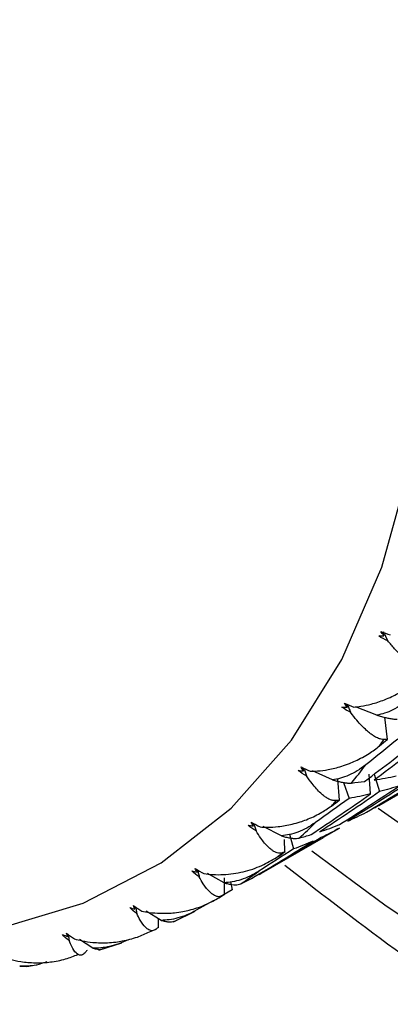
# Paper-space layout '_Isometric' of a CAD drawing. Units: millimetres. Extents: x -96 to 29, y -23 to 63.
# Drawn here: x 5 to 8, y -12 to -3 of the extents above; entities that cross this region are included whole.
import ezdxf

# ---------------------------------------------------------------- set-up
doc = ezdxf.new("R2010")
doc.units = ezdxf.units.MM

psp = doc.layouts.new('_Isometric')

# ---------------------------------------------------------------- linework, layer by layer
at = {"color": 7, "linetype": 'Continuous', "lineweight": 25}
for p, q in [((8.0597, -8.3563), (8.0541, -8.3225)), ((7.746, -8.968), (7.7424, -8.9408)), ((7.9992, -9.0353), (7.8167, -8.9625)), ((8.0898, -9.2417), (8.0682, -9.053)), ((7.3737, -9.5112), (7.3712, -9.485)), ((7.6209, -9.5872), (7.4509, -9.5105)), ((7.6806, -9.7601), (7.666, -9.5779)), ((7.9459, -9.7075), (7.9353, -9.5382)), ((7.9763, -9.5383), (8.0235, -9.6878)), ((8.018, -9.8046), (8.5268, -9.5109)), ((7.7151, -9.6098), (7.7623, -9.7462)), ((7.9786, -9.8269), (8.0175, -9.8037)), ((6.9456, -9.9818), (6.9441, -9.9566)), ((7.1861, -10.0653), (7.0292, -9.9865)), ((7.5441, -10.0769), (7.6816, -9.9984)), ((7.0359, -10.3716), (7.5447, -10.0779)), ((7.2536, -10.0508), (7.2896, -10.1768)), ((7.2159, -10.2024), (7.2112, -10.0964)), ((6.465, -10.3763), (6.4644, -10.3521)), ((6.6978, -10.466), (6.5532, -10.3861)), ((6.9965, -10.3939), (7.0354, -10.3706)), ((6.6994, -10.5654), (6.6983, -10.4245)), ((6.7501, -10.4586), (6.7655, -10.5274)), ((6.7656, -10.5274), (6.662, -10.5861)), ((5.9355, -10.6917), (5.9357, -10.6686)), ((6.6016, -10.6202), (6.4589, -10.7009)), ((6.1598, -10.7864), (6.0317, -10.709)), ((6.2647, -10.7981), (6.4485, -10.7067)), ((6.135, -10.8462), (6.1372, -10.7727)), ((5.3611, -10.9255), (5.3622, -10.9034)), ((5.5763, -11.0239), (5.4634, -10.9499)), ((5.6258, -11.0417), (5.8229, -10.978)), ((4.9517, -11.1767), (5.0131, -11.1811)), ((5.0131, -11.1811), (5.0928, -11.1675))]:
    psp.add_line(p, q, dxfattribs=at)
at = {"color": 7, "linetype": 'Continuous', "lineweight": 25, "flags": 128}
for points in [[(7.4459, -10.1941), (8.067, -10.6549), (9.2873, -11.4731), (10.5116, -12.1799), (11.732, -12.7706), (12.9404, -13.2415), (14.1292, -13.5894), (15.2905, -13.8121), (16.4168, -13.9081), (17.5009, -13.8769), (18.5357, -13.7187), (19.5144, -13.4344), (20.4308, -13.0259), (21.279, -12.4959), (22.0533, -11.8477), (22.7487, -11.0857), (23.3609, -10.2147), (23.8858, -9.2404), (24.3199, -8.1691), (24.6605, -7.0078), (24.9054, -5.764), (25.053, -4.4457), (25.1023, -3.0615)], [(-0.0429, -9.7736), (0.4594, -10.0493), (1.3728, -10.4619), (2.2701, -10.7518), (3.1407, -10.9156), (3.9746, -10.9515), (4.7618, -10.859), (5.4933, -10.6392), (6.1603, -10.2946), (6.7551, -9.8294), (7.2707, -9.2489), (7.701, -8.56), (8.0411, -7.7707), (8.2869, -6.8903), (8.4355, -5.9291), (8.4853, -4.8984)], [(9.8995, -11.0647), (8.7303, -10.3353), (8.0111, -9.8322)]]:
    psp.add_lwpolyline(points, dxfattribs=at)
at = {"color": 7, "linetype": 'Continuous', "lineweight": 25}
for centre, radius, start, end in [((-7.69, -5.2939), 16.1801, 1.40065, 23.98283), ((3.848, -6.3946), 5.0848, 325.20709, 325.94325), ((4.0691, -6.5567), 4.8105, 320.53844, 322.88313), ((4.2413, -6.7025), 4.5849, 317.3162, 318.10493), ((4.3675, -6.8252), 4.4088, 312.34959, 314.83465), ((4.4527, -6.9213), 4.2804, 308.96519, 309.79091), ((4.5012, -6.9845), 4.2006, 303.8121, 306.3786), ((4.5192, -7.0119), 4.1679, 300.35416, 301.19466), ((4.4866, -6.9409), 4.2461, 291.73244, 292.5626)]:
    psp.add_arc(centre, radius, start, end, dxfattribs=at)
for points, knots in [([(-76.1248, -15.0292), (-75.777, -15.2265), (-74.7927, -15.7851), (-73.113, -16.6504), (-71.068, -17.6032), (-68.9575, -18.4837), (-66.788, -19.2925), (-64.565, -20.0283), (-62.2941, -20.6907), (-59.9807, -21.2792), (-57.6299, -21.7935), (-55.2469, -22.2333), (-52.8369, -22.5984), (-50.405, -22.8886), (-47.9561, -23.1038), (-45.4954, -23.2439), (-43.0278, -23.3087), (-40.5585, -23.2983), (-38.0925, -23.2127), (-35.6349, -23.052), (-33.1908, -22.8162), (-30.7651, -22.5054), (-28.3628, -22.1199), (-25.9888, -21.6597), (-23.6479, -21.125), (-21.3452, -20.5161), (-19.0853, -19.833), (-16.8734, -19.0759), (-14.7144, -18.2451), (-12.6135, -17.3407), (-10.5761, -16.3633), (-8.6079, -15.3133), (-6.7151, -14.1917), (-4.9041, -13.0001), (-3.182, -11.7407), (-1.5555, -10.4166), (-0.0316, -9.0316), (1.3835, -7.5903), (2.6842, -6.098), (3.8658, -4.5607), (4.9248, -2.9846), (5.859, -1.3756), (6.6671, 0.2602), (7.3488, 1.9172), (7.9048, 3.5903), (8.3344, 5.2745), (8.6439, 6.9654), (8.8155, 8.6582), (8.8858, 9.7957), (8.8657, 10.3654), (8.8655, 10.3723)], [0, 0, 0, 0, 0.012025, 0.034041, 0.056036, 0.078014, 0.099961, 0.12187, 0.143736, 0.165559, 0.187339, 0.20908, 0.230787, 0.252466, 0.274122, 0.295761, 0.317391, 0.339018, 0.360649, 0.382289, 0.403945, 0.425624, 0.447333, 0.469078, 0.490866, 0.512704, 0.534595, 0.556544, 0.578553, 0.60062, 0.622742, 0.644911, 0.66711, 0.689312, 0.711481, 0.733578, 0.755555, 0.777364, 0.798954, 0.820285, 0.841324, 0.862055, 0.882474, 0.902592, 0.922433, 0.94203, 0.961421, 0.98065, 0.999766, 1, 1, 1, 1]), ([(8.4085, -8.6482), (8.3996, -8.6468), (8.3808, -8.6439), (8.3481, -8.6308), (8.3145, -8.6121), (8.2793, -8.5878), (8.2275, -8.5462), (8.1638, -8.485), (8.1126, -8.4231), (8.0929, -8.3992)], [0, 0, 0, 0, 0.103676, 0.219753, 0.348268, 0.44183, 0.559472, 0.830427, 1, 1, 1, 1]), ([(7.8023, -8.9659), (7.8227, -8.9638), (7.8721, -8.9588), (7.9602, -8.9399), (8.0492, -8.9109), (8.1247, -8.8779), (8.2008, -8.8388), (8.2863, -8.7862), (8.3488, -8.7332), (8.3773, -8.7089)], [0, 0, 0, 0, 0.101803, 0.247092, 0.436062, 0.544584, 0.631036, 0.83133, 1, 1, 1, 1]), ([(8.2767, -8.8939), (8.2539, -8.9127), (8.21, -8.9488), (8.1388, -8.9898), (8.069, -9.0198), (8.0218, -9.0303), (7.9992, -9.0353)], [0, 0, 0, 0, 0.280667, 0.540074, 0.779356, 1, 1, 1, 1]), ([(7.7457, -8.9422), (7.7507, -8.9535), (7.7608, -8.9762), (7.7709, -8.9989), (7.7759, -9.0103)], [0, 0, 0, 0, 0.49651, 1, 1, 1, 1]), ([(8.0606, -9.2421), (8.0526, -9.2416), (8.0355, -9.2406), (8.0059, -9.2302), (7.9755, -9.214), (7.9438, -9.1919), (7.8971, -9.1531), (7.8396, -9.0946), (7.7936, -9.0338), (7.7759, -9.0103)], [0, 0, 0, 0, 0.1036757, 0.2197525, 0.3482679, 0.4418302, 0.5594724, 0.8304268, 1, 1, 1, 1]), ([(7.9992, -9.0353), (8.0126, -9.0392), (8.0403, -9.0472), (8.0779, -9.0564), (8.1133, -9.0637), (8.1458, -9.0686), (8.1632, -9.0694), (8.1722, -9.0699)], [0, 0, 0, 0, 0.175088, 0.361886, 0.561216, 0.773743, 1, 1, 1, 1]), ([(7.4309, -9.5137), (7.4517, -9.5132), (7.5021, -9.512), (7.5922, -9.4998), (7.6836, -9.4772), (7.7614, -9.4494), (7.8401, -9.4154), (7.9287, -9.3682), (7.9939, -9.3187), (8.0237, -9.296)], [0, 0, 0, 0, 0.101803, 0.247092, 0.436062, 0.544584, 0.631036, 0.83133, 1, 1, 1, 1]), ([(7.375, -9.4869), (7.379, -9.4973), (7.3874, -9.5192), (7.3958, -9.5411), (7.4002, -9.5527)], [0, 0, 0, 0, 0.474072, 1, 1, 1, 1]), ([(7.9051, -9.4596), (7.8813, -9.4771), (7.8356, -9.5109), (7.7625, -9.5483), (7.6913, -9.5749), (7.6438, -9.5832), (7.6209, -9.5872)], [0, 0, 0, 0, 0.280667, 0.540074, 0.779356, 1, 1, 1, 1]), ([(7.6541, -9.7641), (7.6469, -9.7646), (7.6314, -9.7655), (7.6049, -9.7582), (7.5776, -9.7447), (7.5493, -9.7251), (7.5077, -9.6897), (7.4565, -9.6344), (7.4158, -9.5754), (7.4002, -9.5527)], [0, 0, 0, 0, 0.103676, 0.219753, 0.348268, 0.44183, 0.559472, 0.830427, 1, 1, 1, 1]), ([(7.6209, -9.5872), (7.6337, -9.5909), (7.6602, -9.5987), (7.6957, -9.607), (7.7289, -9.6127), (7.7591, -9.6155), (7.7749, -9.6146), (7.7831, -9.6141)], [0, 0, 0, 0, 0.175088, 0.361886, 0.561216, 0.773743, 1, 1, 1, 1]), ([(7.0035, -9.9888), (7.0246, -9.9899), (7.0757, -9.9925), (7.1674, -9.9869), (7.2607, -9.9707), (7.3405, -9.9481), (7.4215, -9.9193), (7.5129, -9.8777), (7.5807, -9.8318), (7.6117, -9.8108)], [0, 0, 0, 0, 0.101803, 0.247092, 0.436062, 0.544584, 0.631036, 0.83133, 1, 1, 1, 1]), ([(6.9483, -9.959), (6.9513, -9.9684), (6.9581, -9.9895), (6.9649, -10.0105), (6.9686, -10.022)], [0, 0, 0, 0, 0.450807, 1, 1, 1, 1]), ([(7.476, -9.9517), (7.4514, -9.968), (7.404, -9.9993), (7.329, -10.0331), (7.2568, -10.0562), (7.209, -10.0623), (7.1861, -10.0653)], [0, 0, 0, 0, 0.280667, 0.540074, 0.779356, 1, 1, 1, 1]), ([(7.1921, -10.2103), (7.1856, -10.2117), (7.1717, -10.2148), (7.148, -10.2107), (7.1239, -10.2002), (7.0988, -10.1835), (7.0623, -10.1519), (7.0175, -10.1005), (6.9821, -10.0438), (6.9686, -10.022)], [0, 0, 0, 0, 0.103676, 0.219753, 0.348268, 0.44183, 0.559472, 0.830427, 1, 1, 1, 1]), ([(7.1861, -10.0653), (7.1982, -10.0689), (7.2233, -10.0763), (7.2567, -10.0834), (7.2878, -10.0874), (7.3157, -10.0879), (7.3301, -10.085), (7.3375, -10.0835)], [0, 0, 0, 0, 0.175088, 0.361886, 0.561216, 0.773743, 1, 1, 1, 1]), ([(6.5232, -10.3876), (6.5482, -10.3906), (6.6034, -10.3974), (6.6879, -10.3969), (6.7753, -10.3886), (6.8857, -10.367), (7.0127, -10.3263), (7.1031, -10.2735), (7.1444, -10.2494)], [0, 0, 0, 0, 0.119856, 0.264231, 0.395973, 0.528128, 0.784281, 1, 1, 1, 1]), ([(7.2141, -10.3162), (7.548, -10.5755), (8.2682, -11.1349), (9.3935, -11.8838), (10.5791, -12.5807), (11.7685, -13.175), (12.9549, -13.6657), (14.132, -14.0483), (15.2929, -14.32), (16.4307, -14.4784), (17.5379, -14.5225), (18.6067, -14.4514), (19.6316, -14.2691), (20.6001, -13.9678), (21.3074, -13.679), (21.6699, -13.4579), (21.7491, -13.4096)], [0, 0, 0, 0, 0.066377, 0.143206, 0.220106, 0.297063, 0.37404, 0.450968, 0.527758, 0.604293, 0.680437, 0.756062, 0.831077, 0.905472, 0.979337, 1, 1, 1, 1]), ([(6.4687, -10.3549), (6.471, -10.3634), (6.4762, -10.3834), (6.4814, -10.4034), (6.4844, -10.4149)], [0, 0, 0, 0, 0.426713, 1, 1, 1, 1]), ([(6.678, -10.5772), (6.6722, -10.5797), (6.6597, -10.585), (6.6388, -10.5843), (6.6177, -10.5771), (6.5959, -10.5635), (6.5643, -10.5362), (6.5257, -10.4893), (6.4959, -10.4356), (6.4844, -10.4149)], [0, 0, 0, 0, 0.103676, 0.219753, 0.348268, 0.44183, 0.559472, 0.830427, 1, 1, 1, 1]), ([(6.9927, -10.3665), (6.9673, -10.3815), (6.9183, -10.4103), (6.8418, -10.4403), (6.7686, -10.46), (6.7207, -10.4641), (6.6978, -10.466)], [0, 0, 0, 0, 0.280667, 0.540074, 0.779356, 1, 1, 1, 1]), ([(6.6978, -10.466), (6.7093, -10.4694), (6.733, -10.4763), (6.7644, -10.4819), (6.7932, -10.4841), (6.819, -10.4821), (6.8321, -10.4772), (6.8388, -10.4747)], [0, 0, 0, 0, 0.175088, 0.361886, 0.561216, 0.773743, 1, 1, 1, 1]), ([(5.94, -10.6715), (5.9415, -10.6791), (5.9453, -10.698), (5.949, -10.7169), (5.9513, -10.7282)], [0, 0, 0, 0, 0.401818, 1, 1, 1, 1]), ([(5.9937, -10.707), (6.015, -10.7112), (6.0667, -10.7212), (6.1604, -10.7284), (6.2565, -10.7248), (6.3393, -10.7127), (6.4238, -10.6943), (6.52, -10.664), (6.5924, -10.6259), (6.6255, -10.6084)], [0, 0, 0, 0, 0.101803, 0.247092, 0.436062, 0.544584, 0.631036, 0.83133, 1, 1, 1, 1]), ([(6.1158, -10.862), (6.1106, -10.8656), (6.0995, -10.8732), (6.0812, -10.8762), (6.0629, -10.8724), (6.0443, -10.8622), (6.0175, -10.8396), (5.9852, -10.7978), (5.9607, -10.7475), (5.9513, -10.7282)], [0, 0, 0, 0, 0.103676, 0.219753, 0.348268, 0.44183, 0.559472, 0.830427, 1, 1, 1, 1]), ([(6.4589, -10.7009), (6.4327, -10.7145), (6.3822, -10.7407), (6.3044, -10.7669), (6.2305, -10.7833), (6.1828, -10.7854), (6.1598, -10.7864)], [0, 0, 0, 0, 0.280667, 0.540074, 0.779356, 1, 1, 1, 1]), ([(6.1598, -10.7864), (6.1707, -10.7894), (6.193, -10.7956), (6.2223, -10.7997), (6.2491, -10.7997), (6.2729, -10.7952), (6.2846, -10.7882), (6.2907, -10.7846)], [0, 0, 0, 0, 0.175088, 0.361886, 0.561216, 0.773743, 1, 1, 1, 1]), ([(5.3662, -10.9064), (5.3671, -10.9131), (5.3695, -10.9308), (5.3719, -10.9485), (5.3733, -10.9596)], [0, 0, 0, 0, 0.376193, 1, 1, 1, 1]), ([(5.419, -10.9448), (5.4403, -10.9504), (5.4919, -10.9639), (5.5859, -10.9771), (5.6827, -10.9796), (5.7666, -10.9727), (5.8523, -10.9594), (5.9504, -10.9348), (6.0248, -10.9007), (6.0588, -10.8852)], [0, 0, 0, 0, 0.101803, 0.2470919, 0.4360625, 0.5445842, 0.6310358, 0.8313296, 1, 1, 1, 1]), ([(5.5097, -11.0626), (5.5051, -11.0673), (5.4952, -11.0773), (5.4794, -11.0841), (5.4638, -11.0839), (5.4482, -11.0774), (5.426, -11.0599), (5.3998, -11.0237), (5.3807, -10.9774), (5.3733, -10.9596)], [0, 0, 0, 0, 0.103676, 0.219753, 0.348268, 0.44183, 0.559472, 0.830427, 1, 1, 1, 1]), ([(5.8786, -10.9523), (5.8517, -10.9645), (5.8, -10.988), (5.721, -11.0105), (5.6466, -11.0236), (5.5991, -11.0238), (5.5763, -11.0239)], [0, 0, 0, 0, 0.280667, 0.540074, 0.779356, 1, 1, 1, 1]), ([(4.8036, -11.099), (4.8247, -11.1059), (4.876, -11.1227), (4.9697, -11.1418), (5.0669, -11.1502), (5.1514, -11.1483), (5.2382, -11.1401), (5.3377, -11.1212), (5.4139, -11.0912), (5.4487, -11.0775)], [0, 0, 0, 0, 0.101803, 0.247092, 0.436062, 0.544584, 0.631036, 0.83133, 1, 1, 1, 1]), ([(5.5763, -11.0239), (5.6028, -11.0303), (5.6399, -11.0392), (5.6586, -11.0285), (5.6639, -11.0254)], [0, 0, 0, 0, 0.7114205, 1, 1, 1, 1]), ([(5.1834, -11.141), (5.1537, -11.1515), (5.0781, -11.1782), (4.9995, -11.1773), (4.9517, -11.1767)], [0, 0, 0, 0, 0.392966, 1, 1, 1, 1])]:
    psp.add_open_spline(points, degree=3, knots=knots, dxfattribs=at)
for points in [[(8.0333, -8.3202), (8.0611, -8.3307), (8.0884, -8.3405), (8.1147, -8.3497)], [(8.0597, -8.3563), (8.0509, -8.3446), (8.0421, -8.3326), (8.0333, -8.3202)], [(8.0165, -8.3584), (8.0307, -8.3582), (8.0451, -8.3575), (8.0597, -8.3563)], [(8.0929, -8.3992), (8.0667, -8.389), (8.041, -8.3754), (8.0165, -8.3584)], [(8.0541, -8.3225), (8.0671, -8.348), (8.08, -8.3736), (8.0929, -8.3992)], [(7.7019, -8.9663), (7.7165, -8.9674), (7.7312, -8.9679), (7.746, -8.968)], [(7.7759, -9.0103), (7.7503, -8.999), (7.7255, -8.9844), (7.7019, -8.9663)], [(7.7223, -8.9321), (7.7497, -8.9442), (7.7765, -8.9555), (7.8023, -8.9659)], [(7.746, -8.968), (7.7381, -8.9564), (7.7302, -8.9444), (7.7223, -8.9321)], [(7.8947, -9.6007), (8.0588, -9.4775), (8.2217, -9.3528), (8.3834, -9.2267)], [(8.1802, -9.239), (8.0889, -9.313), (7.9972, -9.3865), (7.9051, -9.4596)], [(8.4694, -9.2185), (8.3067, -9.3434), (8.1427, -9.4667), (7.9777, -9.5886)], [(8.0237, -9.296), (8.0458, -9.2779), (8.0679, -9.2598), (8.0899, -9.2417)], [(8.0899, -9.2417), (8.0802, -9.2418), (8.0704, -9.242), (8.0606, -9.2421)], [(7.3528, -9.4758), (7.3796, -9.4896), (7.4059, -9.5022), (7.4309, -9.5137)], [(7.3737, -9.5112), (7.3667, -9.4998), (7.3597, -9.488), (7.3528, -9.4758)], [(7.329, -9.5059), (7.3437, -9.5082), (7.3586, -9.5099), (7.3737, -9.5112)], [(7.4002, -9.5527), (7.3753, -9.5403), (7.3514, -9.5248), (7.329, -9.5059)], [(7.9114, -9.863), (8.0876, -9.7582), (8.2629, -9.6517), (8.4371, -9.5436)], [(7.9777, -9.5886), (8.041, -9.5786), (8.1032, -9.567), (8.1643, -9.5539)], [(8.5069, -9.5118), (8.3318, -9.6185), (8.1557, -9.7236), (7.9786, -9.8269)], [(7.6811, -9.969), (7.8545, -9.8594), (8.0268, -9.7482), (8.1981, -9.6355)], [(8.2717, -9.6098), (8.0996, -9.7212), (7.9263, -9.8309), (7.7521, -9.939)], [(7.7831, -9.6141), (7.8207, -9.6101), (7.8579, -9.6057), (7.8947, -9.6007)], [(8.1981, -9.6355), (8.141, -9.6545), (8.0829, -9.6719), (8.0237, -9.6878)], [(7.4382, -10.0548), (7.6086, -9.9406), (7.7779, -9.8248), (7.9461, -9.7075)], [(7.7624, -9.7462), (7.6673, -9.8152), (7.5718, -9.8837), (7.476, -9.9517)], [(8.0237, -9.6878), (7.8546, -9.8038), (7.6843, -9.9181), (7.5131, -10.0309)], [(7.9461, -9.7075), (7.8859, -9.722), (7.8247, -9.7349), (7.7624, -9.7462)], [(7.6117, -9.8108), (7.6347, -9.7939), (7.6577, -9.777), (7.6806, -9.7601)], [(7.6806, -9.7601), (7.6718, -9.7614), (7.663, -9.7628), (7.6541, -9.7641)], [(7.7521, -9.939), (7.8062, -9.9153), (7.8593, -9.89), (7.9114, -9.863)], [(6.9005, -9.973), (6.9154, -9.9765), (6.9304, -9.9794), (6.9456, -9.9818)], [(6.9686, -10.022), (6.9446, -10.0088), (6.9217, -9.9925), (6.9005, -9.973)], [(6.9275, -9.9473), (6.9537, -9.9625), (6.9792, -9.9763), (7.0035, -9.9888)], [(6.9456, -9.9818), (6.9396, -9.9707), (6.9335, -9.9592), (6.9275, -9.9473)], [(7.5131, -10.0309), (7.5701, -10.0119), (7.6261, -9.9912), (7.6811, -9.969)], [(7.6816, -9.9984), (7.6303, -10.0269), (7.5781, -10.0536), (7.5248, -10.0788)], [(7.5248, -10.0788), (7.3497, -10.1855), (7.1736, -10.2905), (6.9965, -10.3939)], [(7.3375, -10.0835), (7.3714, -10.0745), (7.405, -10.0649), (7.4382, -10.0548)], [(6.9293, -10.4299), (7.1055, -10.3251), (7.2808, -10.2187), (7.455, -10.1105)], [(7.455, -10.1105), (7.4009, -10.1342), (7.3458, -10.1563), (7.2896, -10.1767)], [(7.2896, -10.1767), (7.191, -10.2405), (7.092, -10.3038), (6.9927, -10.3665)], [(7.1444, -10.2494), (7.1683, -10.2338), (7.1922, -10.2181), (7.216, -10.2024)], [(7.216, -10.2024), (7.208, -10.2051), (7.2001, -10.2077), (7.1921, -10.2103)], [(6.4198, -10.3641), (6.4346, -10.3686), (6.4497, -10.3727), (6.465, -10.3763)], [(6.4844, -10.4149), (6.4614, -10.4009), (6.4396, -10.384), (6.4198, -10.3641)], [(6.4497, -10.343), (6.4751, -10.3595), (6.4998, -10.3743), (6.5232, -10.3876)], [(6.465, -10.3763), (6.4599, -10.3656), (6.4548, -10.3545), (6.4497, -10.343)], [(6.8388, -10.4747), (6.8693, -10.4603), (6.8995, -10.4454), (6.9293, -10.4299)], [(6.6255, -10.6084), (6.6502, -10.5941), (6.6748, -10.5798), (6.6995, -10.5654)], [(6.6995, -10.5654), (6.6923, -10.5693), (6.6852, -10.5733), (6.678, -10.5772)], [(5.9231, -10.6598), (5.9476, -10.6774), (5.9712, -10.6932), (5.9937, -10.707)], [(5.9355, -10.6917), (5.9313, -10.6815), (5.9272, -10.6709), (5.9231, -10.6598)], [(5.8903, -10.6761), (5.9051, -10.6818), (5.9202, -10.687), (5.9355, -10.6917)], [(5.9513, -10.7282), (5.9293, -10.7137), (5.9088, -10.6964), (5.8903, -10.6761)], [(5.3163, -10.9068), (5.331, -10.9135), (5.3459, -10.9197), (5.3611, -10.9255)], [(5.3733, -10.9596), (5.3525, -10.9447), (5.3333, -10.9271), (5.3163, -10.9068)], [(5.3516, -10.8954), (5.3751, -10.914), (5.3976, -10.9304), (5.419, -10.9448)], [(5.3611, -10.9255), (5.3579, -10.9159), (5.3547, -10.9059), (5.3516, -10.8954)], [(6.135, -10.8462), (6.1286, -10.8515), (6.1222, -10.8567), (6.1158, -10.862)], [(5.5269, -11.0426), (5.5212, -11.0493), (5.5155, -11.056), (5.5097, -11.0626)]]:
    psp.add_open_spline(points, degree=3, dxfattribs=at)

doc.saveas('drawing.dxf')
